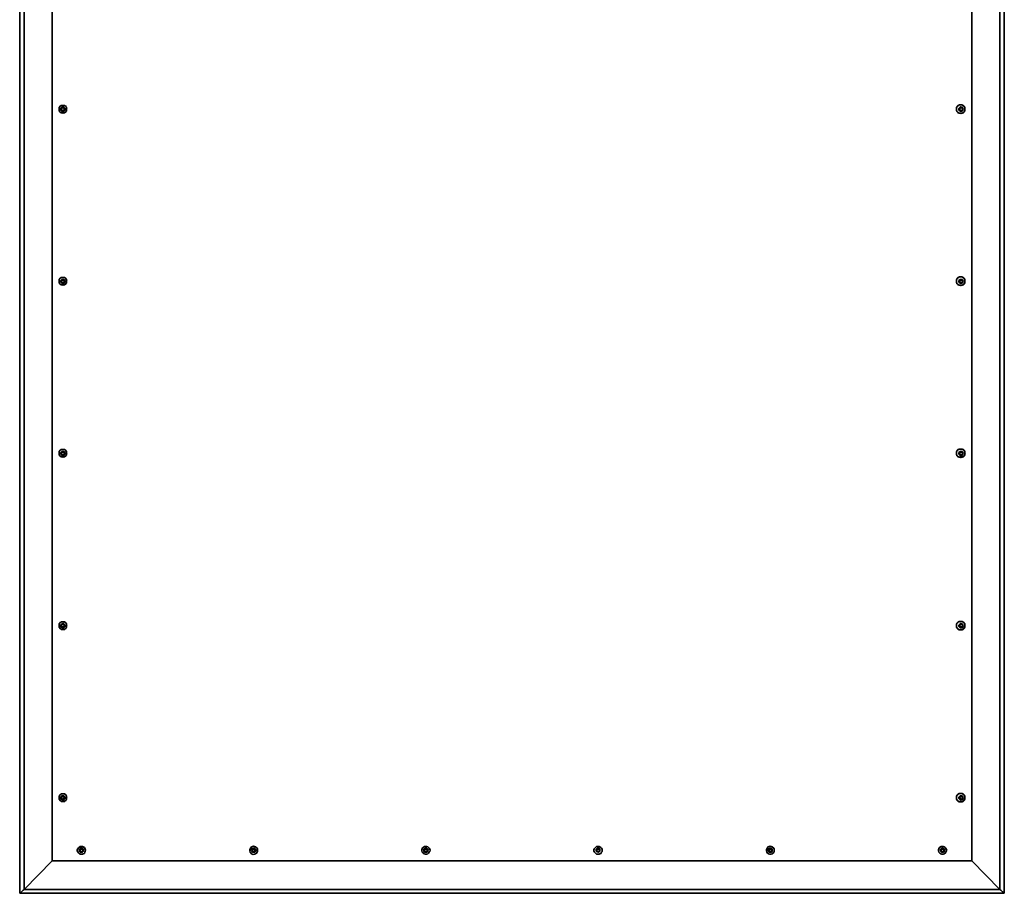
# Model space of a CAD drawing. Units: inches. Extents: x -189 to 981, y 243 to 981.
# Drawn here: x 476 to 626, y 410 to 543 of the extents above; entities that cross this region are included whole.
import ezdxf

# ---------------------------------------------------------------- set-up
doc = ezdxf.new("R2010")
doc.units = ezdxf.units.IN
doc.header["$MEASUREMENT"] = 0
doc.layers.add('Layer 1', color=7, linetype='Continuous')

msp = doc.modelspace()

# ---------------------------------------------------------------- linework, layer by layer
at = {"layer": 'Layer 1', "color": 7, "lineweight": 35}
for points in [[(475.86, 622.56), (475.86, 410.22)], [(476.52, 621.9), (476.52, 410.82)], [(624.9, 621.9), (624.9, 410.82)], [(625.56, 622.56), (625.56, 410.22)], [(480.78, 617.64), (480.78, 415.14), (620.64, 415.14)], [(620.64, 415.14), (620.64, 617.64)], [(482.76, 529.44), (482.76, 529.56), (482.58, 529.74), (482.46, 529.8), (482.28, 529.74), (482.1, 529.56), (482.1, 529.32), (482.22, 529.26), (482.28, 529.14), (482.58, 529.14), (482.64, 529.26), (482.76, 529.32), (482.76, 529.44)], [(482.64, 529.44), (482.64, 529.56), (482.58, 529.62), (482.52, 529.68), (482.34, 529.68), (482.28, 529.62), (482.22, 529.56), (482.22, 529.38), (482.34, 529.26), (482.52, 529.26), (482.64, 529.38), (482.64, 529.44)], [(619.32, 529.44), (619.2, 529.68), (619.14, 529.74), (618.96, 529.8), (618.84, 529.74), (618.66, 529.56), (618.66, 529.32), (618.78, 529.26), (618.84, 529.14), (619.14, 529.14), (619.2, 529.26), (619.26, 529.32), (619.32, 529.44)], [(619.2, 529.44), (619.2, 529.56), (619.14, 529.62), (619.08, 529.68), (618.9, 529.68), (618.84, 529.62), (618.78, 529.56), (618.78, 529.38), (618.9, 529.26), (619.08, 529.26), (619.2, 529.38), (619.2, 529.44)], [(482.76, 503.28), (482.76, 503.4), (482.58, 503.58), (482.28, 503.58), (482.1, 503.4), (482.1, 503.16), (482.28, 502.98), (482.58, 502.98), (482.76, 503.16), (482.76, 503.28)], [(482.64, 503.28), (482.64, 503.34), (482.58, 503.4), (482.52, 503.46), (482.34, 503.46), (482.28, 503.4), (482.22, 503.34), (482.22, 503.22), (482.34, 503.1), (482.52, 503.1), (482.64, 503.22), (482.64, 503.28)], [(619.32, 503.28), (619.2, 503.52), (619.14, 503.58), (618.84, 503.58), (618.66, 503.4), (618.66, 503.16), (618.84, 502.98), (619.14, 502.98), (619.2, 503.04), (619.32, 503.28)], [(619.2, 503.28), (619.2, 503.34), (619.14, 503.4), (619.08, 503.46), (618.9, 503.46), (618.84, 503.4), (618.78, 503.34), (618.78, 503.22), (618.9, 503.1), (619.08, 503.1), (619.2, 503.22), (619.2, 503.28)], [(482.76, 477.12), (482.76, 477.24), (482.58, 477.42), (482.28, 477.42), (482.1, 477.24), (482.1, 477), (482.22, 476.88), (482.28, 476.82), (482.46, 476.76), (482.58, 476.82), (482.64, 476.88), (482.76, 477), (482.76, 477.12)], [(482.64, 477.12), (482.64, 477.18), (482.52, 477.3), (482.34, 477.3), (482.22, 477.18), (482.22, 477), (482.28, 476.94), (482.34, 476.94), (482.46, 476.88), (482.52, 476.94), (482.58, 476.94), (482.64, 477), (482.64, 477.12)], [(619.32, 477.12), (619.2, 477.36), (619.14, 477.42), (618.84, 477.42), (618.66, 477.24), (618.66, 477), (618.78, 476.88), (618.84, 476.82), (618.96, 476.76), (619.14, 476.82), (619.2, 476.88), (619.32, 477.12)], [(619.2, 477.12), (619.2, 477.18), (619.08, 477.3), (618.9, 477.3), (618.78, 477.18), (618.78, 477), (618.84, 476.94), (618.9, 476.94), (618.96, 476.88), (619.08, 476.94), (619.14, 476.94), (619.2, 477), (619.2, 477.12)], [(482.76, 450.9), (482.76, 451.02), (482.64, 451.14), (482.58, 451.2), (482.46, 451.26), (482.28, 451.2), (482.22, 451.14), (482.1, 451.02), (482.1, 450.78), (482.28, 450.6), (482.58, 450.6), (482.76, 450.78), (482.76, 450.9)], [(482.64, 450.9), (482.64, 451.02), (482.58, 451.08), (482.52, 451.08), (482.46, 451.14), (482.34, 451.08), (482.28, 451.08), (482.22, 451.02), (482.22, 450.84), (482.34, 450.72), (482.52, 450.72), (482.64, 450.84), (482.64, 450.9)], [(619.32, 450.9), (619.2, 451.14), (619.14, 451.2), (618.96, 451.26), (618.84, 451.2), (618.78, 451.14), (618.66, 451.02), (618.66, 450.78), (618.84, 450.6), (619.14, 450.6), (619.2, 450.66), (619.32, 450.9)], [(619.2, 450.9), (619.2, 451.02), (619.14, 451.08), (619.08, 451.08), (618.96, 451.14), (618.9, 451.08), (618.84, 451.08), (618.78, 451.02), (618.78, 450.84), (618.9, 450.72), (619.08, 450.72), (619.2, 450.84), (619.2, 450.9)], [(482.76, 424.74), (482.76, 424.86), (482.58, 425.04), (482.28, 425.04), (482.1, 424.86), (482.1, 424.62), (482.28, 424.44), (482.46, 424.38), (482.58, 424.44), (482.76, 424.62), (482.76, 424.74)], [(482.64, 424.74), (482.64, 424.8), (482.52, 424.92), (482.34, 424.92), (482.22, 424.8), (482.22, 424.68), (482.34, 424.56), (482.52, 424.56), (482.64, 424.68), (482.64, 424.74)], [(619.32, 424.74), (619.2, 424.98), (619.14, 425.04), (618.84, 425.04), (618.66, 424.86), (618.66, 424.62), (618.84, 424.44), (618.96, 424.38), (619.14, 424.44), (619.2, 424.5), (619.32, 424.74)], [(619.2, 424.74), (619.2, 424.8), (619.08, 424.92), (618.9, 424.92), (618.78, 424.8), (618.78, 424.68), (618.9, 424.56), (619.08, 424.56), (619.2, 424.68), (619.2, 424.74)], [(485.88, 416.76), (485.82, 416.94), (485.7, 417.18), (485.52, 417.3), (485.4, 417.36), (485.04, 417.36), (484.8, 417.12), (484.68, 417), (484.62, 416.82), (484.62, 416.7), (484.68, 416.52), (484.8, 416.4), (485.04, 416.16), (485.4, 416.16), (485.52, 416.22), (485.7, 416.28), (485.76, 416.46), (485.82, 416.58), (485.88, 416.76)], [(485.58, 416.76), (485.58, 416.88), (485.46, 417), (485.4, 417.06), (485.1, 417.06), (485.04, 417), (484.92, 416.76), (485.04, 416.52), (485.1, 416.46), (485.4, 416.46), (485.58, 416.64), (485.58, 416.76)], [(485.46, 416.76), (485.46, 416.82), (485.4, 416.88), (485.34, 416.94), (485.16, 416.94), (485.1, 416.88), (485.04, 416.82), (485.04, 416.7), (485.1, 416.64), (485.16, 416.58), (485.34, 416.58), (485.4, 416.64), (485.46, 416.7), (485.46, 416.76)], [(511.74, 416.76), (511.74, 416.88), (511.68, 417), (511.56, 417.06), (511.32, 417.06), (511.2, 417), (511.08, 416.76), (511.2, 416.52), (511.32, 416.46), (511.56, 416.46), (511.68, 416.52), (511.74, 416.64), (511.74, 416.76)], [(537.96, 416.76), (537.84, 417), (537.72, 417.06), (537.48, 417.06), (537.36, 417), (537.3, 416.88), (537.3, 416.64), (537.36, 416.52), (537.48, 416.46), (537.72, 416.46), (537.84, 416.52), (537.96, 416.76)], [(537.84, 416.76), (537.78, 416.82), (537.78, 416.88), (537.72, 416.94), (537.54, 416.94), (537.48, 416.88), (537.42, 416.82), (537.42, 416.7), (537.48, 416.64), (537.54, 416.58), (537.72, 416.58), (537.78, 416.64), (537.78, 416.7), (537.84, 416.76)], [(564.42, 416.76), (564.42, 416.94), (564.3, 417.06), (564.24, 417.18), (564.06, 417.3), (563.94, 417.36), (563.58, 417.36), (563.22, 417), (563.16, 416.82), (563.16, 416.7), (563.22, 416.52), (563.58, 416.16), (563.94, 416.16), (564.06, 416.22), (564.24, 416.28), (564.3, 416.46), (564.42, 416.58), (564.42, 416.76)], [(564.12, 416.76), (564.06, 416.82), (564.06, 416.94), (564, 417), (563.94, 417.06), (563.64, 417.06), (563.52, 416.94), (563.52, 416.64), (563.64, 416.52), (563.76, 416.52), (563.82, 416.46), (563.82, 416.52), (563.94, 416.52), (564, 416.58), (564.06, 416.64), (564.06, 416.76), (564.12, 416.76)], [(564, 416.76), (564, 416.82), (563.94, 416.88), (563.88, 416.94), (563.7, 416.94), (563.64, 416.88), (563.58, 416.82), (563.58, 416.7), (563.64, 416.64), (563.7, 416.58), (563.88, 416.58), (563.94, 416.64), (564, 416.7), (564, 416.76)], [(590.28, 416.76), (590.28, 416.88), (590.22, 417), (590.1, 417.06), (589.86, 417.06), (589.74, 417), (589.68, 416.88), (589.68, 416.64), (589.74, 416.52), (589.86, 416.46), (590.1, 416.46), (590.22, 416.52), (590.28, 416.64), (590.28, 416.76)], [(616.5, 416.76), (616.38, 417), (616.26, 417.06), (616.02, 417.06), (615.96, 417), (615.84, 416.88), (615.84, 416.64), (616.02, 416.46), (616.26, 416.46), (616.38, 416.52), (616.5, 416.76)], [(616.38, 416.76), (616.38, 416.82), (616.32, 416.88), (616.26, 416.94), (616.08, 416.94), (616.02, 416.88), (615.96, 416.82), (615.96, 416.7), (616.02, 416.64), (616.08, 416.58), (616.26, 416.58), (616.32, 416.64), (616.38, 416.7), (616.38, 416.76)], [(480.78, 415.14), (476.52, 410.82)], [(620.64, 415.14), (624.9, 410.82), (476.52, 410.82), (480.78, 415.14)], [(620.64, 415.14), (624.9, 410.82)], [(625.56, 410.22), (475.86, 410.22)]]:
    msp.add_lwpolyline(points, dxfattribs=at)
for points, knots in [([(483.06, 529.44), (483.06, 529.44), (483, 529.5), (483, 529.5), (483, 529.5), (483, 529.74), (483, 529.74), (483, 529.74), (482.94, 529.74), (482.94, 529.74), (482.94, 529.74), (482.94, 529.8), (482.94, 529.8), (482.94, 529.8), (482.88, 529.86), (482.88, 529.86), (482.88, 529.86), (482.88, 529.92), (482.88, 529.92), (482.88, 529.92), (482.82, 529.92), (482.82, 529.92), (482.82, 529.92), (482.76, 529.98), (482.76, 529.98), (482.76, 529.98), (482.7, 529.98), (482.7, 529.98), (482.7, 529.98), (482.7, 530.04), (482.7, 530.04), (482.7, 530.04), (482.64, 530.04), (482.64, 530.04), (482.5, 530.04), (482.36, 530.04), (482.22, 530.04), (482.22, 530.04), (482.16, 530.04), (482.16, 530.04), (482.16, 530.04), (482.16, 529.98), (482.16, 529.98), (482.16, 529.98), (482.1, 529.98), (482.1, 529.98), (482.1, 529.98), (482.04, 529.92), (482.04, 529.92), (482.04, 529.92), (481.98, 529.92), (481.98, 529.92), (481.98, 529.92), (481.98, 529.86), (481.98, 529.86), (481.98, 529.86), (481.92, 529.8), (481.92, 529.8), (481.92, 529.8), (481.92, 529.74), (481.92, 529.74), (481.92, 529.74), (481.86, 529.74), (481.86, 529.74), (481.86, 529.74), (481.86, 529.68), (481.86, 529.68), (481.86, 529.54), (481.86, 529.4), (481.86, 529.26), (481.86, 529.26), (481.86, 529.2), (481.86, 529.2), (481.86, 529.2), (481.92, 529.2), (481.92, 529.2), (481.92, 529.2), (481.92, 529.14), (481.92, 529.14), (481.92, 529.14), (481.98, 529.08), (481.98, 529.08), (481.98, 529.08), (481.98, 529.02), (481.98, 529.02), (481.98, 529.02), (482.04, 529.02), (482.04, 529.02), (482.04, 529.02), (482.1, 528.96), (482.1, 528.96), (482.1, 528.96), (482.16, 528.96), (482.16, 528.96), (482.16, 528.96), (482.16, 528.9), (482.16, 528.9), (482.16, 528.9), (482.4, 528.9), (482.4, 528.9), (482.4, 528.9), (482.46, 528.84), (482.46, 528.84), (482.46, 528.84), (482.46, 528.9), (482.46, 528.9), (482.46, 528.9), (482.7, 528.9), (482.7, 528.9), (482.7, 528.9), (482.7, 528.96), (482.7, 528.96), (482.7, 528.96), (482.76, 528.96), (482.76, 528.96), (482.76, 528.96), (482.82, 529.02), (482.82, 529.02), (482.82, 529.02), (482.88, 529.02), (482.88, 529.02), (482.88, 529.02), (482.88, 529.08), (482.88, 529.08), (482.88, 529.08), (482.94, 529.14), (482.94, 529.14), (482.94, 529.14), (482.94, 529.2), (482.94, 529.2), (482.94, 529.2), (483, 529.2), (483, 529.2), (483, 529.2), (483, 529.44), (483, 529.44), (483, 529.44), (483.06, 529.44), (483.06, 529.44)], [0, 0, 0, 0, 1, 1, 1, 2, 2, 2, 3, 3, 3, 4, 4, 4, 5, 5, 5, 6, 6, 6, 7, 7, 7, 8, 8, 8, 9, 9, 9, 10, 10, 10, 11, 11, 11, 12, 12, 12, 13, 13, 13, 14, 14, 14, 15, 15, 15, 16, 16, 16, 17, 17, 17, 18, 18, 18, 19, 19, 19, 20, 20, 20, 21, 21, 21, 22, 22, 22, 23, 23, 23, 24, 24, 24, 25, 25, 25, 26, 26, 26, 27, 27, 27, 28, 28, 28, 29, 29, 29, 30, 30, 30, 31, 31, 31, 32, 32, 32, 33, 33, 33, 34, 34, 34, 35, 35, 35, 36, 36, 36, 37, 37, 37, 38, 38, 38, 39, 39, 39, 40, 40, 40, 41, 41, 41, 42, 42, 42, 43, 43, 43, 44, 44, 44, 45, 45, 45, 46, 46, 46, 46]), ([(619.62, 529.44), (619.62, 529.44), (619.56, 529.5), (619.56, 529.5), (619.56, 529.5), (619.56, 529.74), (619.56, 529.74), (619.56, 529.74), (619.5, 529.74), (619.5, 529.74), (619.5, 529.74), (619.5, 529.86), (619.5, 529.86), (619.5, 529.86), (619.44, 529.86), (619.44, 529.86), (619.44, 529.86), (619.44, 529.92), (619.44, 529.92), (619.44, 529.92), (619.38, 529.92), (619.38, 529.92), (619.38, 529.92), (619.38, 529.98), (619.38, 529.98), (619.38, 529.98), (619.32, 529.98), (619.32, 529.98), (619.32, 529.98), (619.32, 530.04), (619.32, 530.04), (619.32, 530.04), (619.2, 530.04), (619.2, 530.04), (619.2, 530.04), (619.2, 530.1), (619.2, 530.1), (619.2, 530.1), (619.14, 530.1), (619.14, 530.1), (619, 530.1), (618.86, 530.1), (618.72, 530.1), (618.72, 530.1), (618.66, 530.1), (618.66, 530.1), (618.66, 530.1), (618.66, 530.04), (618.66, 530.04), (618.66, 530.04), (618.54, 530.04), (618.54, 530.04), (618.54, 530.04), (618.54, 529.98), (618.54, 529.98), (618.54, 529.98), (618.48, 529.98), (618.48, 529.98), (618.48, 529.98), (618.48, 529.92), (618.48, 529.92), (618.48, 529.92), (618.42, 529.92), (618.42, 529.92), (618.42, 529.92), (618.42, 529.86), (618.42, 529.86), (618.42, 529.86), (618.36, 529.86), (618.36, 529.86), (618.36, 529.86), (618.36, 529.74), (618.36, 529.74), (618.36, 529.74), (618.3, 529.74), (618.3, 529.74), (618.3, 529.74), (618.3, 529.68), (618.3, 529.68), (618.3, 529.54), (618.3, 529.4), (618.3, 529.26), (618.3, 529.26), (618.3, 529.2), (618.3, 529.2), (618.3, 529.2), (618.36, 529.2), (618.36, 529.2), (618.36, 529.2), (618.36, 529.08), (618.36, 529.08), (618.36, 529.08), (618.42, 529.08), (618.42, 529.08), (618.42, 529.08), (618.42, 529.02), (618.42, 529.02), (618.42, 529.02), (618.48, 529.02), (618.48, 529.02), (618.48, 529.02), (618.48, 528.96), (618.48, 528.96), (618.48, 528.96), (618.54, 528.96), (618.54, 528.96), (618.54, 528.96), (618.54, 528.9), (618.54, 528.9), (618.54, 528.9), (618.66, 528.9), (618.66, 528.9), (618.66, 528.9), (618.66, 528.84), (618.66, 528.84), (618.66, 528.84), (618.9, 528.84), (618.9, 528.84), (618.9, 528.84), (618.96, 528.78), (618.96, 528.78), (618.96, 528.78), (618.96, 528.84), (618.96, 528.84), (618.96, 528.84), (619.2, 528.84), (619.2, 528.84), (619.2, 528.84), (619.2, 528.9), (619.2, 528.9), (619.2, 528.9), (619.32, 528.9), (619.32, 528.9), (619.32, 528.9), (619.32, 528.96), (619.32, 528.96), (619.32, 528.96), (619.38, 528.96), (619.38, 528.96), (619.38, 528.96), (619.38, 529.02), (619.38, 529.02), (619.38, 529.02), (619.44, 529.02), (619.44, 529.02), (619.44, 529.02), (619.44, 529.08), (619.44, 529.08), (619.44, 529.08), (619.5, 529.08), (619.5, 529.08), (619.5, 529.08), (619.5, 529.2), (619.5, 529.2), (619.5, 529.2), (619.56, 529.2), (619.56, 529.2), (619.56, 529.2), (619.56, 529.44), (619.56, 529.44), (619.56, 529.44), (619.62, 529.44), (619.62, 529.44)], [0, 0, 0, 0, 1, 1, 1, 2, 2, 2, 3, 3, 3, 4, 4, 4, 5, 5, 5, 6, 6, 6, 7, 7, 7, 8, 8, 8, 9, 9, 9, 10, 10, 10, 11, 11, 11, 12, 12, 12, 13, 13, 13, 14, 14, 14, 15, 15, 15, 16, 16, 16, 17, 17, 17, 18, 18, 18, 19, 19, 19, 20, 20, 20, 21, 21, 21, 22, 22, 22, 23, 23, 23, 24, 24, 24, 25, 25, 25, 26, 26, 26, 27, 27, 27, 28, 28, 28, 29, 29, 29, 30, 30, 30, 31, 31, 31, 32, 32, 32, 33, 33, 33, 34, 34, 34, 35, 35, 35, 36, 36, 36, 37, 37, 37, 38, 38, 38, 39, 39, 39, 40, 40, 40, 41, 41, 41, 42, 42, 42, 43, 43, 43, 44, 44, 44, 45, 45, 45, 46, 46, 46, 47, 47, 47, 48, 48, 48, 49, 49, 49, 50, 50, 50, 51, 51, 51, 52, 52, 52, 53, 53, 53, 54, 54, 54, 54]), ([(483.06, 503.28), (483.06, 503.28), (483, 503.34), (483, 503.34), (483, 503.34), (483, 503.58), (483, 503.58), (483, 503.58), (482.94, 503.58), (482.94, 503.58), (482.94, 503.58), (482.94, 503.64), (482.94, 503.64), (482.94, 503.64), (482.88, 503.7), (482.88, 503.7), (482.88, 503.7), (482.88, 503.76), (482.88, 503.76), (482.88, 503.76), (482.82, 503.76), (482.82, 503.76), (482.82, 503.76), (482.76, 503.82), (482.76, 503.82), (482.76, 503.82), (482.7, 503.82), (482.7, 503.82), (482.7, 503.82), (482.7, 503.88), (482.7, 503.88), (482.7, 503.88), (482.64, 503.88), (482.64, 503.88), (482.5, 503.88), (482.36, 503.88), (482.22, 503.88), (482.22, 503.88), (482.16, 503.88), (482.16, 503.88), (482.16, 503.88), (482.16, 503.82), (482.16, 503.82), (482.16, 503.82), (482.1, 503.82), (482.1, 503.82), (482.1, 503.82), (482.04, 503.76), (482.04, 503.76), (482.04, 503.76), (481.98, 503.76), (481.98, 503.76), (481.98, 503.76), (481.98, 503.7), (481.98, 503.7), (481.98, 503.7), (481.92, 503.64), (481.92, 503.64), (481.92, 503.64), (481.92, 503.58), (481.92, 503.58), (481.92, 503.58), (481.86, 503.58), (481.86, 503.58), (481.86, 503.58), (481.86, 503.52), (481.86, 503.52), (481.86, 503.38), (481.86, 503.24), (481.86, 503.1), (481.86, 503.1), (481.86, 503.04), (481.86, 503.04), (481.86, 503.04), (481.92, 503.04), (481.92, 503.04), (481.92, 503.04), (481.92, 502.98), (481.92, 502.98), (481.92, 502.98), (481.98, 502.92), (481.98, 502.92), (481.98, 502.92), (481.98, 502.86), (481.98, 502.86), (481.98, 502.86), (482.04, 502.86), (482.04, 502.86), (482.04, 502.86), (482.1, 502.8), (482.1, 502.8), (482.1, 502.8), (482.16, 502.8), (482.16, 502.8), (482.16, 502.8), (482.16, 502.74), (482.16, 502.74), (482.16, 502.74), (482.4, 502.74), (482.4, 502.74), (482.4, 502.74), (482.46, 502.68), (482.46, 502.68), (482.46, 502.68), (482.46, 502.74), (482.46, 502.74), (482.46, 502.74), (482.7, 502.74), (482.7, 502.74), (482.7, 502.74), (482.7, 502.8), (482.7, 502.8), (482.7, 502.8), (482.76, 502.8), (482.76, 502.8), (482.76, 502.8), (482.82, 502.86), (482.82, 502.86), (482.82, 502.86), (482.88, 502.86), (482.88, 502.86), (482.88, 502.86), (482.88, 502.92), (482.88, 502.92), (482.88, 502.92), (482.94, 502.98), (482.94, 502.98), (482.94, 502.98), (482.94, 503.04), (482.94, 503.04), (482.94, 503.04), (483, 503.04), (483, 503.04), (483, 503.04), (483, 503.28), (483, 503.28), (483, 503.28), (483.06, 503.28), (483.06, 503.28)], [0, 0, 0, 0, 1, 1, 1, 2, 2, 2, 3, 3, 3, 4, 4, 4, 5, 5, 5, 6, 6, 6, 7, 7, 7, 8, 8, 8, 9, 9, 9, 10, 10, 10, 11, 11, 11, 12, 12, 12, 13, 13, 13, 14, 14, 14, 15, 15, 15, 16, 16, 16, 17, 17, 17, 18, 18, 18, 19, 19, 19, 20, 20, 20, 21, 21, 21, 22, 22, 22, 23, 23, 23, 24, 24, 24, 25, 25, 25, 26, 26, 26, 27, 27, 27, 28, 28, 28, 29, 29, 29, 30, 30, 30, 31, 31, 31, 32, 32, 32, 33, 33, 33, 34, 34, 34, 35, 35, 35, 36, 36, 36, 37, 37, 37, 38, 38, 38, 39, 39, 39, 40, 40, 40, 41, 41, 41, 42, 42, 42, 43, 43, 43, 44, 44, 44, 45, 45, 45, 46, 46, 46, 46]), ([(619.62, 503.28), (619.62, 503.28), (619.56, 503.34), (619.56, 503.34), (619.56, 503.34), (619.56, 503.58), (619.56, 503.58), (619.56, 503.58), (619.5, 503.58), (619.5, 503.58), (619.5, 503.58), (619.5, 503.7), (619.5, 503.7), (619.5, 503.7), (619.44, 503.7), (619.44, 503.7), (619.44, 503.7), (619.44, 503.76), (619.44, 503.76), (619.44, 503.76), (619.38, 503.76), (619.38, 503.76), (619.38, 503.76), (619.38, 503.82), (619.38, 503.82), (619.38, 503.82), (619.32, 503.82), (619.32, 503.82), (619.32, 503.82), (619.32, 503.88), (619.32, 503.88), (619.32, 503.88), (619.2, 503.88), (619.2, 503.88), (619.2, 503.88), (619.2, 503.94), (619.2, 503.94), (619.2, 503.94), (619.14, 503.94), (619.14, 503.94), (619, 503.94), (618.86, 503.94), (618.72, 503.94), (618.72, 503.94), (618.66, 503.94), (618.66, 503.94), (618.66, 503.94), (618.66, 503.88), (618.66, 503.88), (618.66, 503.88), (618.54, 503.88), (618.54, 503.88), (618.54, 503.88), (618.54, 503.82), (618.54, 503.82), (618.54, 503.82), (618.48, 503.82), (618.48, 503.82), (618.48, 503.82), (618.48, 503.76), (618.48, 503.76), (618.48, 503.76), (618.42, 503.76), (618.42, 503.76), (618.42, 503.76), (618.42, 503.7), (618.42, 503.7), (618.42, 503.7), (618.36, 503.7), (618.36, 503.7), (618.36, 503.7), (618.36, 503.58), (618.36, 503.58), (618.36, 503.58), (618.3, 503.58), (618.3, 503.58), (618.3, 503.58), (618.3, 503.52), (618.3, 503.52), (618.3, 503.38), (618.3, 503.24), (618.3, 503.1), (618.3, 503.1), (618.3, 503.04), (618.3, 503.04), (618.3, 503.04), (618.36, 503.04), (618.36, 503.04), (618.36, 503.04), (618.36, 502.92), (618.36, 502.92), (618.36, 502.92), (618.42, 502.92), (618.42, 502.92), (618.42, 502.92), (618.42, 502.86), (618.42, 502.86), (618.42, 502.86), (618.48, 502.86), (618.48, 502.86), (618.48, 502.86), (618.48, 502.8), (618.48, 502.8), (618.48, 502.8), (618.54, 502.8), (618.54, 502.8), (618.54, 502.8), (618.54, 502.74), (618.54, 502.74), (618.54, 502.74), (618.66, 502.74), (618.66, 502.74), (618.66, 502.74), (618.66, 502.68), (618.66, 502.68), (618.66, 502.68), (618.9, 502.68), (618.9, 502.68), (618.9, 502.68), (618.96, 502.62), (618.96, 502.62), (618.96, 502.62), (618.96, 502.68), (618.96, 502.68), (618.96, 502.68), (619.2, 502.68), (619.2, 502.68), (619.2, 502.68), (619.2, 502.74), (619.2, 502.74), (619.2, 502.74), (619.32, 502.74), (619.32, 502.74), (619.32, 502.74), (619.32, 502.8), (619.32, 502.8), (619.32, 502.8), (619.38, 502.8), (619.38, 502.8), (619.38, 502.8), (619.38, 502.86), (619.38, 502.86), (619.38, 502.86), (619.44, 502.86), (619.44, 502.86), (619.44, 502.86), (619.44, 502.92), (619.44, 502.92), (619.44, 502.92), (619.5, 502.92), (619.5, 502.92), (619.5, 502.92), (619.5, 503.04), (619.5, 503.04), (619.5, 503.04), (619.56, 503.04), (619.56, 503.04), (619.56, 503.04), (619.56, 503.28), (619.56, 503.28), (619.56, 503.28), (619.62, 503.28), (619.62, 503.28)], [0, 0, 0, 0, 1, 1, 1, 2, 2, 2, 3, 3, 3, 4, 4, 4, 5, 5, 5, 6, 6, 6, 7, 7, 7, 8, 8, 8, 9, 9, 9, 10, 10, 10, 11, 11, 11, 12, 12, 12, 13, 13, 13, 14, 14, 14, 15, 15, 15, 16, 16, 16, 17, 17, 17, 18, 18, 18, 19, 19, 19, 20, 20, 20, 21, 21, 21, 22, 22, 22, 23, 23, 23, 24, 24, 24, 25, 25, 25, 26, 26, 26, 27, 27, 27, 28, 28, 28, 29, 29, 29, 30, 30, 30, 31, 31, 31, 32, 32, 32, 33, 33, 33, 34, 34, 34, 35, 35, 35, 36, 36, 36, 37, 37, 37, 38, 38, 38, 39, 39, 39, 40, 40, 40, 41, 41, 41, 42, 42, 42, 43, 43, 43, 44, 44, 44, 45, 45, 45, 46, 46, 46, 47, 47, 47, 48, 48, 48, 49, 49, 49, 50, 50, 50, 51, 51, 51, 52, 52, 52, 53, 53, 53, 54, 54, 54, 54]), ([(483.06, 477.12), (483.06, 477.12), (483, 477.18), (483, 477.18), (483, 477.18), (483, 477.42), (483, 477.42), (483, 477.42), (482.94, 477.42), (482.94, 477.42), (482.94, 477.42), (482.94, 477.48), (482.94, 477.48), (482.94, 477.48), (482.88, 477.54), (482.88, 477.54), (482.88, 477.54), (482.88, 477.6), (482.88, 477.6), (482.88, 477.6), (482.82, 477.6), (482.82, 477.6), (482.82, 477.6), (482.76, 477.66), (482.76, 477.66), (482.76, 477.66), (482.7, 477.66), (482.7, 477.66), (482.7, 477.66), (482.7, 477.72), (482.7, 477.72), (482.7, 477.72), (482.64, 477.72), (482.64, 477.72), (482.5, 477.72), (482.36, 477.72), (482.22, 477.72), (482.22, 477.72), (482.16, 477.72), (482.16, 477.72), (482.16, 477.72), (482.16, 477.66), (482.16, 477.66), (482.16, 477.66), (482.1, 477.66), (482.1, 477.66), (482.1, 477.66), (482.04, 477.6), (482.04, 477.6), (482.04, 477.6), (481.98, 477.6), (481.98, 477.6), (481.98, 477.6), (481.98, 477.54), (481.98, 477.54), (481.98, 477.54), (481.92, 477.48), (481.92, 477.48), (481.92, 477.48), (481.92, 477.42), (481.92, 477.42), (481.92, 477.42), (481.86, 477.42), (481.86, 477.42), (481.86, 477.42), (481.86, 477.36), (481.86, 477.36), (481.86, 477.22), (481.86, 477.08), (481.86, 476.94), (481.86, 476.94), (481.86, 476.88), (481.86, 476.88), (481.86, 476.88), (481.92, 476.88), (481.92, 476.88), (481.92, 476.88), (481.92, 476.82), (481.92, 476.82), (481.92, 476.82), (481.98, 476.76), (481.98, 476.76), (481.98, 476.76), (481.98, 476.7), (481.98, 476.7), (481.98, 476.7), (482.04, 476.7), (482.04, 476.7), (482.04, 476.7), (482.1, 476.64), (482.1, 476.64), (482.1, 476.64), (482.16, 476.64), (482.16, 476.64), (482.16, 476.64), (482.16, 476.58), (482.16, 476.58), (482.16, 476.58), (482.4, 476.58), (482.4, 476.58), (482.4, 476.58), (482.46, 476.52), (482.46, 476.52), (482.46, 476.52), (482.46, 476.58), (482.46, 476.58), (482.46, 476.58), (482.7, 476.58), (482.7, 476.58), (482.7, 476.58), (482.7, 476.64), (482.7, 476.64), (482.7, 476.64), (482.76, 476.64), (482.76, 476.64), (482.76, 476.64), (482.82, 476.7), (482.82, 476.7), (482.82, 476.7), (482.88, 476.7), (482.88, 476.7), (482.88, 476.7), (482.88, 476.76), (482.88, 476.76), (482.88, 476.76), (482.94, 476.82), (482.94, 476.82), (482.94, 476.82), (482.94, 476.88), (482.94, 476.88), (482.94, 476.88), (483, 476.88), (483, 476.88), (483, 476.88), (483, 477.12), (483, 477.12), (483, 477.12), (483.06, 477.12), (483.06, 477.12)], [0, 0, 0, 0, 1, 1, 1, 2, 2, 2, 3, 3, 3, 4, 4, 4, 5, 5, 5, 6, 6, 6, 7, 7, 7, 8, 8, 8, 9, 9, 9, 10, 10, 10, 11, 11, 11, 12, 12, 12, 13, 13, 13, 14, 14, 14, 15, 15, 15, 16, 16, 16, 17, 17, 17, 18, 18, 18, 19, 19, 19, 20, 20, 20, 21, 21, 21, 22, 22, 22, 23, 23, 23, 24, 24, 24, 25, 25, 25, 26, 26, 26, 27, 27, 27, 28, 28, 28, 29, 29, 29, 30, 30, 30, 31, 31, 31, 32, 32, 32, 33, 33, 33, 34, 34, 34, 35, 35, 35, 36, 36, 36, 37, 37, 37, 38, 38, 38, 39, 39, 39, 40, 40, 40, 41, 41, 41, 42, 42, 42, 43, 43, 43, 44, 44, 44, 45, 45, 45, 46, 46, 46, 46]), ([(619.62, 477.12), (619.62, 477.12), (619.56, 477.18), (619.56, 477.18), (619.56, 477.18), (619.56, 477.42), (619.56, 477.42), (619.56, 477.42), (619.5, 477.42), (619.5, 477.42), (619.5, 477.42), (619.5, 477.54), (619.5, 477.54), (619.5, 477.54), (619.44, 477.54), (619.44, 477.54), (619.44, 477.54), (619.44, 477.6), (619.44, 477.6), (619.44, 477.6), (619.38, 477.6), (619.38, 477.6), (619.38, 477.6), (619.38, 477.66), (619.38, 477.66), (619.38, 477.66), (619.32, 477.66), (619.32, 477.66), (619.32, 477.66), (619.32, 477.72), (619.32, 477.72), (619.32, 477.72), (619.2, 477.72), (619.2, 477.72), (619.2, 477.72), (619.2, 477.78), (619.2, 477.78), (619.2, 477.78), (619.14, 477.78), (619.14, 477.78), (619, 477.78), (618.86, 477.78), (618.72, 477.78), (618.72, 477.78), (618.66, 477.78), (618.66, 477.78), (618.66, 477.78), (618.66, 477.72), (618.66, 477.72), (618.66, 477.72), (618.54, 477.72), (618.54, 477.72), (618.54, 477.72), (618.54, 477.66), (618.54, 477.66), (618.54, 477.66), (618.48, 477.66), (618.48, 477.66), (618.48, 477.66), (618.48, 477.6), (618.48, 477.6), (618.48, 477.6), (618.42, 477.6), (618.42, 477.6), (618.42, 477.6), (618.42, 477.54), (618.42, 477.54), (618.42, 477.54), (618.36, 477.54), (618.36, 477.54), (618.36, 477.54), (618.36, 477.42), (618.36, 477.42), (618.36, 477.42), (618.3, 477.42), (618.3, 477.42), (618.3, 477.42), (618.3, 477.36), (618.3, 477.36), (618.3, 477.22), (618.3, 477.08), (618.3, 476.94), (618.3, 476.94), (618.3, 476.88), (618.3, 476.88), (618.3, 476.88), (618.36, 476.88), (618.36, 476.88), (618.36, 476.88), (618.36, 476.76), (618.36, 476.76), (618.36, 476.76), (618.42, 476.76), (618.42, 476.76), (618.42, 476.76), (618.42, 476.7), (618.42, 476.7), (618.42, 476.7), (618.48, 476.7), (618.48, 476.7), (618.48, 476.7), (618.48, 476.64), (618.48, 476.64), (618.48, 476.64), (618.54, 476.64), (618.54, 476.64), (618.54, 476.64), (618.54, 476.58), (618.54, 476.58), (618.54, 476.58), (618.66, 476.58), (618.66, 476.58), (618.66, 476.58), (618.66, 476.52), (618.66, 476.52), (618.66, 476.52), (618.9, 476.52), (618.9, 476.52), (618.9, 476.52), (618.96, 476.46), (618.96, 476.46), (618.96, 476.46), (618.96, 476.52), (618.96, 476.52), (618.96, 476.52), (619.2, 476.52), (619.2, 476.52), (619.2, 476.52), (619.2, 476.58), (619.2, 476.58), (619.2, 476.58), (619.32, 476.58), (619.32, 476.58), (619.32, 476.58), (619.32, 476.64), (619.32, 476.64), (619.32, 476.64), (619.38, 476.64), (619.38, 476.64), (619.38, 476.64), (619.38, 476.7), (619.38, 476.7), (619.38, 476.7), (619.44, 476.7), (619.44, 476.7), (619.44, 476.7), (619.44, 476.76), (619.44, 476.76), (619.44, 476.76), (619.5, 476.76), (619.5, 476.76), (619.5, 476.76), (619.5, 476.88), (619.5, 476.88), (619.5, 476.88), (619.56, 476.88), (619.56, 476.88), (619.56, 476.88), (619.56, 477.12), (619.56, 477.12), (619.56, 477.12), (619.62, 477.12), (619.62, 477.12)], [0, 0, 0, 0, 1, 1, 1, 2, 2, 2, 3, 3, 3, 4, 4, 4, 5, 5, 5, 6, 6, 6, 7, 7, 7, 8, 8, 8, 9, 9, 9, 10, 10, 10, 11, 11, 11, 12, 12, 12, 13, 13, 13, 14, 14, 14, 15, 15, 15, 16, 16, 16, 17, 17, 17, 18, 18, 18, 19, 19, 19, 20, 20, 20, 21, 21, 21, 22, 22, 22, 23, 23, 23, 24, 24, 24, 25, 25, 25, 26, 26, 26, 27, 27, 27, 28, 28, 28, 29, 29, 29, 30, 30, 30, 31, 31, 31, 32, 32, 32, 33, 33, 33, 34, 34, 34, 35, 35, 35, 36, 36, 36, 37, 37, 37, 38, 38, 38, 39, 39, 39, 40, 40, 40, 41, 41, 41, 42, 42, 42, 43, 43, 43, 44, 44, 44, 45, 45, 45, 46, 46, 46, 47, 47, 47, 48, 48, 48, 49, 49, 49, 50, 50, 50, 51, 51, 51, 52, 52, 52, 53, 53, 53, 54, 54, 54, 54]), ([(483.06, 450.9), (483.06, 450.9), (483, 450.96), (483, 450.96), (483, 450.96), (483, 451.2), (483, 451.2), (483, 451.2), (482.94, 451.2), (482.94, 451.2), (482.94, 451.2), (482.94, 451.26), (482.94, 451.26), (482.94, 451.26), (482.88, 451.32), (482.88, 451.32), (482.88, 451.32), (482.88, 451.38), (482.88, 451.38), (482.88, 451.38), (482.82, 451.38), (482.82, 451.38), (482.82, 451.38), (482.76, 451.44), (482.76, 451.44), (482.76, 451.44), (482.7, 451.44), (482.7, 451.44), (482.7, 451.44), (482.7, 451.5), (482.7, 451.5), (482.7, 451.5), (482.64, 451.5), (482.64, 451.5), (482.5, 451.5), (482.36, 451.5), (482.22, 451.5), (482.22, 451.5), (482.16, 451.5), (482.16, 451.5), (482.16, 451.5), (482.16, 451.44), (482.16, 451.44), (482.16, 451.44), (482.1, 451.44), (482.1, 451.44), (482.1, 451.44), (482.04, 451.38), (482.04, 451.38), (482.04, 451.38), (481.98, 451.38), (481.98, 451.38), (481.98, 451.38), (481.98, 451.32), (481.98, 451.32), (481.98, 451.32), (481.92, 451.26), (481.92, 451.26), (481.92, 451.26), (481.92, 451.2), (481.92, 451.2), (481.92, 451.2), (481.86, 451.2), (481.86, 451.2), (481.86, 451.2), (481.86, 451.14), (481.86, 451.14), (481.86, 451), (481.86, 450.86), (481.86, 450.72), (481.86, 450.72), (481.86, 450.66), (481.86, 450.66), (481.86, 450.66), (481.92, 450.66), (481.92, 450.66), (481.92, 450.66), (481.92, 450.6), (481.92, 450.6), (481.92, 450.6), (481.98, 450.54), (481.98, 450.54), (481.98, 450.54), (481.98, 450.48), (481.98, 450.48), (481.98, 450.48), (482.04, 450.48), (482.04, 450.48), (482.04, 450.48), (482.1, 450.42), (482.1, 450.42), (482.1, 450.42), (482.16, 450.42), (482.16, 450.42), (482.16, 450.42), (482.16, 450.36), (482.16, 450.36), (482.16, 450.36), (482.4, 450.36), (482.4, 450.36), (482.4, 450.36), (482.46, 450.3), (482.46, 450.3), (482.46, 450.3), (482.46, 450.36), (482.46, 450.36), (482.46, 450.36), (482.7, 450.36), (482.7, 450.36), (482.7, 450.36), (482.7, 450.42), (482.7, 450.42), (482.7, 450.42), (482.76, 450.42), (482.76, 450.42), (482.76, 450.42), (482.82, 450.48), (482.82, 450.48), (482.82, 450.48), (482.88, 450.48), (482.88, 450.48), (482.88, 450.48), (482.88, 450.54), (482.88, 450.54), (482.88, 450.54), (482.94, 450.6), (482.94, 450.6), (482.94, 450.6), (482.94, 450.66), (482.94, 450.66), (482.94, 450.66), (483, 450.66), (483, 450.66), (483, 450.66), (483, 450.9), (483, 450.9), (483, 450.9), (483.06, 450.9), (483.06, 450.9)], [0, 0, 0, 0, 1, 1, 1, 2, 2, 2, 3, 3, 3, 4, 4, 4, 5, 5, 5, 6, 6, 6, 7, 7, 7, 8, 8, 8, 9, 9, 9, 10, 10, 10, 11, 11, 11, 12, 12, 12, 13, 13, 13, 14, 14, 14, 15, 15, 15, 16, 16, 16, 17, 17, 17, 18, 18, 18, 19, 19, 19, 20, 20, 20, 21, 21, 21, 22, 22, 22, 23, 23, 23, 24, 24, 24, 25, 25, 25, 26, 26, 26, 27, 27, 27, 28, 28, 28, 29, 29, 29, 30, 30, 30, 31, 31, 31, 32, 32, 32, 33, 33, 33, 34, 34, 34, 35, 35, 35, 36, 36, 36, 37, 37, 37, 38, 38, 38, 39, 39, 39, 40, 40, 40, 41, 41, 41, 42, 42, 42, 43, 43, 43, 44, 44, 44, 45, 45, 45, 46, 46, 46, 46]), ([(619.62, 450.9), (619.62, 450.9), (619.56, 450.96), (619.56, 450.96), (619.56, 450.96), (619.56, 451.2), (619.56, 451.2), (619.56, 451.2), (619.5, 451.2), (619.5, 451.2), (619.5, 451.2), (619.5, 451.32), (619.5, 451.32), (619.5, 451.32), (619.44, 451.32), (619.44, 451.32), (619.44, 451.32), (619.44, 451.38), (619.44, 451.38), (619.44, 451.38), (619.38, 451.38), (619.38, 451.38), (619.38, 451.38), (619.38, 451.44), (619.38, 451.44), (619.38, 451.44), (619.32, 451.44), (619.32, 451.44), (619.32, 451.44), (619.32, 451.5), (619.32, 451.5), (619.32, 451.5), (619.2, 451.5), (619.2, 451.5), (619.2, 451.5), (619.2, 451.56), (619.2, 451.56), (619.2, 451.56), (619.14, 451.56), (619.14, 451.56), (619, 451.56), (618.86, 451.56), (618.72, 451.56), (618.72, 451.56), (618.66, 451.56), (618.66, 451.56), (618.66, 451.56), (618.66, 451.5), (618.66, 451.5), (618.66, 451.5), (618.54, 451.5), (618.54, 451.5), (618.54, 451.5), (618.54, 451.44), (618.54, 451.44), (618.54, 451.44), (618.48, 451.44), (618.48, 451.44), (618.48, 451.44), (618.48, 451.38), (618.48, 451.38), (618.48, 451.38), (618.42, 451.38), (618.42, 451.38), (618.42, 451.38), (618.42, 451.32), (618.42, 451.32), (618.42, 451.32), (618.36, 451.32), (618.36, 451.32), (618.36, 451.32), (618.36, 451.2), (618.36, 451.2), (618.36, 451.2), (618.3, 451.2), (618.3, 451.2), (618.3, 451.2), (618.3, 451.14), (618.3, 451.14), (618.3, 451), (618.3, 450.86), (618.3, 450.72), (618.3, 450.72), (618.3, 450.66), (618.3, 450.66), (618.3, 450.66), (618.36, 450.66), (618.36, 450.66), (618.36, 450.66), (618.36, 450.54), (618.36, 450.54), (618.36, 450.54), (618.42, 450.54), (618.42, 450.54), (618.42, 450.54), (618.42, 450.48), (618.42, 450.48), (618.42, 450.48), (618.48, 450.48), (618.48, 450.48), (618.48, 450.48), (618.48, 450.42), (618.48, 450.42), (618.48, 450.42), (618.54, 450.42), (618.54, 450.42), (618.54, 450.42), (618.54, 450.36), (618.54, 450.36), (618.54, 450.36), (618.66, 450.36), (618.66, 450.36), (618.66, 450.36), (618.66, 450.3), (618.66, 450.3), (618.66, 450.3), (618.9, 450.3), (618.9, 450.3), (618.9, 450.3), (618.96, 450.24), (618.96, 450.24), (618.96, 450.24), (618.96, 450.3), (618.96, 450.3), (618.96, 450.3), (619.2, 450.3), (619.2, 450.3), (619.2, 450.3), (619.2, 450.36), (619.2, 450.36), (619.2, 450.36), (619.32, 450.36), (619.32, 450.36), (619.32, 450.36), (619.32, 450.42), (619.32, 450.42), (619.32, 450.42), (619.38, 450.42), (619.38, 450.42), (619.38, 450.42), (619.38, 450.48), (619.38, 450.48), (619.38, 450.48), (619.44, 450.48), (619.44, 450.48), (619.44, 450.48), (619.44, 450.54), (619.44, 450.54), (619.44, 450.54), (619.5, 450.54), (619.5, 450.54), (619.5, 450.54), (619.5, 450.66), (619.5, 450.66), (619.5, 450.66), (619.56, 450.66), (619.56, 450.66), (619.56, 450.66), (619.56, 450.9), (619.56, 450.9), (619.56, 450.9), (619.62, 450.9), (619.62, 450.9)], [0, 0, 0, 0, 1, 1, 1, 2, 2, 2, 3, 3, 3, 4, 4, 4, 5, 5, 5, 6, 6, 6, 7, 7, 7, 8, 8, 8, 9, 9, 9, 10, 10, 10, 11, 11, 11, 12, 12, 12, 13, 13, 13, 14, 14, 14, 15, 15, 15, 16, 16, 16, 17, 17, 17, 18, 18, 18, 19, 19, 19, 20, 20, 20, 21, 21, 21, 22, 22, 22, 23, 23, 23, 24, 24, 24, 25, 25, 25, 26, 26, 26, 27, 27, 27, 28, 28, 28, 29, 29, 29, 30, 30, 30, 31, 31, 31, 32, 32, 32, 33, 33, 33, 34, 34, 34, 35, 35, 35, 36, 36, 36, 37, 37, 37, 38, 38, 38, 39, 39, 39, 40, 40, 40, 41, 41, 41, 42, 42, 42, 43, 43, 43, 44, 44, 44, 45, 45, 45, 46, 46, 46, 47, 47, 47, 48, 48, 48, 49, 49, 49, 50, 50, 50, 51, 51, 51, 52, 52, 52, 53, 53, 53, 54, 54, 54, 54]), ([(483.06, 424.74), (483.06, 424.74), (483, 424.8), (483, 424.8), (483, 424.8), (483, 425.04), (483, 425.04), (483, 425.04), (482.94, 425.04), (482.94, 425.04), (482.94, 425.04), (482.94, 425.1), (482.94, 425.1), (482.94, 425.1), (482.88, 425.16), (482.88, 425.16), (482.88, 425.16), (482.88, 425.22), (482.88, 425.22), (482.88, 425.22), (482.82, 425.22), (482.82, 425.22), (482.82, 425.22), (482.76, 425.28), (482.76, 425.28), (482.76, 425.28), (482.7, 425.28), (482.7, 425.28), (482.7, 425.28), (482.7, 425.34), (482.7, 425.34), (482.7, 425.34), (482.64, 425.34), (482.64, 425.34), (482.5, 425.34), (482.36, 425.34), (482.22, 425.34), (482.22, 425.34), (482.16, 425.34), (482.16, 425.34), (482.16, 425.34), (482.16, 425.28), (482.16, 425.28), (482.16, 425.28), (482.1, 425.28), (482.1, 425.28), (482.1, 425.28), (482.04, 425.22), (482.04, 425.22), (482.04, 425.22), (481.98, 425.22), (481.98, 425.22), (481.98, 425.22), (481.98, 425.16), (481.98, 425.16), (481.98, 425.16), (481.92, 425.1), (481.92, 425.1), (481.92, 425.1), (481.92, 425.04), (481.92, 425.04), (481.92, 425.04), (481.86, 425.04), (481.86, 425.04), (481.86, 425.04), (481.86, 424.98), (481.86, 424.98), (481.86, 424.84), (481.86, 424.7), (481.86, 424.56), (481.86, 424.56), (481.86, 424.5), (481.86, 424.5), (481.86, 424.5), (481.92, 424.5), (481.92, 424.5), (481.92, 424.5), (481.92, 424.44), (481.92, 424.44), (481.92, 424.44), (481.98, 424.38), (481.98, 424.38), (481.98, 424.38), (481.98, 424.32), (481.98, 424.32), (481.98, 424.32), (482.04, 424.32), (482.04, 424.32), (482.04, 424.32), (482.1, 424.26), (482.1, 424.26), (482.1, 424.26), (482.16, 424.26), (482.16, 424.26), (482.16, 424.26), (482.16, 424.2), (482.16, 424.2), (482.16, 424.2), (482.4, 424.2), (482.4, 424.2), (482.4, 424.2), (482.46, 424.14), (482.46, 424.14), (482.46, 424.14), (482.46, 424.2), (482.46, 424.2), (482.46, 424.2), (482.7, 424.2), (482.7, 424.2), (482.7, 424.2), (482.7, 424.26), (482.7, 424.26), (482.7, 424.26), (482.76, 424.26), (482.76, 424.26), (482.76, 424.26), (482.82, 424.32), (482.82, 424.32), (482.82, 424.32), (482.88, 424.32), (482.88, 424.32), (482.88, 424.32), (482.88, 424.38), (482.88, 424.38), (482.88, 424.38), (482.94, 424.44), (482.94, 424.44), (482.94, 424.44), (482.94, 424.5), (482.94, 424.5), (482.94, 424.5), (483, 424.5), (483, 424.5), (483, 424.5), (483, 424.74), (483, 424.74), (483, 424.74), (483.06, 424.74), (483.06, 424.74)], [0, 0, 0, 0, 1, 1, 1, 2, 2, 2, 3, 3, 3, 4, 4, 4, 5, 5, 5, 6, 6, 6, 7, 7, 7, 8, 8, 8, 9, 9, 9, 10, 10, 10, 11, 11, 11, 12, 12, 12, 13, 13, 13, 14, 14, 14, 15, 15, 15, 16, 16, 16, 17, 17, 17, 18, 18, 18, 19, 19, 19, 20, 20, 20, 21, 21, 21, 22, 22, 22, 23, 23, 23, 24, 24, 24, 25, 25, 25, 26, 26, 26, 27, 27, 27, 28, 28, 28, 29, 29, 29, 30, 30, 30, 31, 31, 31, 32, 32, 32, 33, 33, 33, 34, 34, 34, 35, 35, 35, 36, 36, 36, 37, 37, 37, 38, 38, 38, 39, 39, 39, 40, 40, 40, 41, 41, 41, 42, 42, 42, 43, 43, 43, 44, 44, 44, 45, 45, 45, 46, 46, 46, 46]), ([(619.62, 424.74), (619.62, 424.74), (619.56, 424.8), (619.56, 424.8), (619.56, 424.8), (619.56, 425.04), (619.56, 425.04), (619.56, 425.04), (619.5, 425.04), (619.5, 425.04), (619.5, 425.04), (619.5, 425.16), (619.5, 425.16), (619.5, 425.16), (619.44, 425.16), (619.44, 425.16), (619.44, 425.16), (619.44, 425.22), (619.44, 425.22), (619.44, 425.22), (619.38, 425.22), (619.38, 425.22), (619.38, 425.22), (619.38, 425.28), (619.38, 425.28), (619.38, 425.28), (619.32, 425.28), (619.32, 425.28), (619.32, 425.28), (619.32, 425.34), (619.32, 425.34), (619.32, 425.34), (619.2, 425.34), (619.2, 425.34), (619.2, 425.34), (619.2, 425.4), (619.2, 425.4), (619.2, 425.4), (619.14, 425.4), (619.14, 425.4), (619, 425.4), (618.86, 425.4), (618.72, 425.4), (618.72, 425.4), (618.66, 425.4), (618.66, 425.4), (618.66, 425.4), (618.66, 425.34), (618.66, 425.34), (618.66, 425.34), (618.54, 425.34), (618.54, 425.34), (618.54, 425.34), (618.54, 425.28), (618.54, 425.28), (618.54, 425.28), (618.48, 425.28), (618.48, 425.28), (618.48, 425.28), (618.48, 425.22), (618.48, 425.22), (618.48, 425.22), (618.42, 425.22), (618.42, 425.22), (618.42, 425.22), (618.42, 425.16), (618.42, 425.16), (618.42, 425.16), (618.36, 425.16), (618.36, 425.16), (618.36, 425.16), (618.36, 425.04), (618.36, 425.04), (618.36, 425.04), (618.3, 425.04), (618.3, 425.04), (618.3, 425.04), (618.3, 424.98), (618.3, 424.98), (618.3, 424.84), (618.3, 424.7), (618.3, 424.56), (618.3, 424.56), (618.3, 424.5), (618.3, 424.5), (618.3, 424.5), (618.36, 424.5), (618.36, 424.5), (618.36, 424.5), (618.36, 424.38), (618.36, 424.38), (618.36, 424.38), (618.42, 424.38), (618.42, 424.38), (618.42, 424.38), (618.42, 424.32), (618.42, 424.32), (618.42, 424.32), (618.48, 424.32), (618.48, 424.32), (618.48, 424.32), (618.48, 424.26), (618.48, 424.26), (618.48, 424.26), (618.54, 424.26), (618.54, 424.26), (618.54, 424.26), (618.54, 424.2), (618.54, 424.2), (618.54, 424.2), (618.66, 424.2), (618.66, 424.2), (618.66, 424.2), (618.66, 424.14), (618.66, 424.14), (618.66, 424.14), (618.9, 424.14), (618.9, 424.14), (618.9, 424.14), (618.96, 424.08), (618.96, 424.08), (618.96, 424.08), (618.96, 424.14), (618.96, 424.14), (618.96, 424.14), (619.2, 424.14), (619.2, 424.14), (619.2, 424.14), (619.2, 424.2), (619.2, 424.2), (619.2, 424.2), (619.32, 424.2), (619.32, 424.2), (619.32, 424.2), (619.32, 424.26), (619.32, 424.26), (619.32, 424.26), (619.38, 424.26), (619.38, 424.26), (619.38, 424.26), (619.38, 424.32), (619.38, 424.32), (619.38, 424.32), (619.44, 424.32), (619.44, 424.32), (619.44, 424.32), (619.44, 424.38), (619.44, 424.38), (619.44, 424.38), (619.5, 424.38), (619.5, 424.38), (619.5, 424.38), (619.5, 424.5), (619.5, 424.5), (619.5, 424.5), (619.56, 424.5), (619.56, 424.5), (619.56, 424.5), (619.56, 424.74), (619.56, 424.74), (619.56, 424.74), (619.62, 424.74), (619.62, 424.74)], [0, 0, 0, 0, 1, 1, 1, 2, 2, 2, 3, 3, 3, 4, 4, 4, 5, 5, 5, 6, 6, 6, 7, 7, 7, 8, 8, 8, 9, 9, 9, 10, 10, 10, 11, 11, 11, 12, 12, 12, 13, 13, 13, 14, 14, 14, 15, 15, 15, 16, 16, 16, 17, 17, 17, 18, 18, 18, 19, 19, 19, 20, 20, 20, 21, 21, 21, 22, 22, 22, 23, 23, 23, 24, 24, 24, 25, 25, 25, 26, 26, 26, 27, 27, 27, 28, 28, 28, 29, 29, 29, 30, 30, 30, 31, 31, 31, 32, 32, 32, 33, 33, 33, 34, 34, 34, 35, 35, 35, 36, 36, 36, 37, 37, 37, 38, 38, 38, 39, 39, 39, 40, 40, 40, 41, 41, 41, 42, 42, 42, 43, 43, 43, 44, 44, 44, 45, 45, 45, 46, 46, 46, 47, 47, 47, 48, 48, 48, 49, 49, 49, 50, 50, 50, 51, 51, 51, 52, 52, 52, 53, 53, 53, 54, 54, 54, 54]), ([(512.04, 416.76), (512.04, 416.76), (512.04, 416.94), (512.04, 416.94), (512.04, 416.94), (511.98, 417.06), (511.98, 417.06), (511.68, 417.47), (511.11, 417.52), (510.9, 417), (510.9, 417), (510.84, 416.82), (510.84, 416.82), (510.84, 416.82), (510.84, 416.7), (510.84, 416.7), (510.97, 415.98), (511.76, 416.02), (511.98, 416.46), (511.98, 416.46), (512.04, 416.58), (512.04, 416.58), (512.04, 416.58), (512.04, 416.76), (512.04, 416.76)], [0, 0, 0, 0, 1, 1, 1, 2, 2, 2, 3, 3, 3, 4, 4, 4, 5, 5, 5, 6, 6, 6, 7, 7, 7, 8, 8, 8, 8]), ([(511.62, 416.76), (511.62, 416.76), (511.62, 416.82), (511.62, 416.82), (511.62, 416.82), (511.56, 416.88), (511.56, 416.88), (511.46, 417.02), (511.34, 416.92), (511.26, 416.82), (511.26, 416.82), (511.26, 416.7), (511.26, 416.7), (511.34, 416.6), (511.46, 416.5), (511.56, 416.64), (511.56, 416.64), (511.62, 416.7), (511.62, 416.7), (511.62, 416.7), (511.62, 416.76), (511.62, 416.76)], [0, 0, 0, 0, 1, 1, 1, 2, 2, 2, 3, 3, 3, 4, 4, 4, 5, 5, 5, 6, 6, 6, 7, 7, 7, 7]), ([(538.26, 416.76), (538.26, 416.76), (538.2, 416.94), (538.2, 416.94), (538.2, 416.94), (538.14, 417.06), (538.14, 417.06), (538.14, 417.06), (537.9, 417.3), (537.9, 417.3), (537.9, 417.3), (537.72, 417.36), (537.72, 417.36), (537.72, 417.36), (537.42, 417.36), (537.42, 417.36), (537.42, 417.36), (537.24, 417.24), (537.24, 417.24), (537.24, 417.24), (537.12, 417.12), (537.12, 417.12), (537.12, 417.12), (537.06, 417), (537.06, 417), (537.06, 417), (537, 416.82), (537, 416.82), (537, 416.82), (537, 416.7), (537, 416.7), (537.12, 416.02), (537.93, 416), (538.14, 416.46), (538.14, 416.46), (538.2, 416.58), (538.2, 416.58), (538.2, 416.58), (538.26, 416.76), (538.26, 416.76)], [0, 0, 0, 0, 1, 1, 1, 2, 2, 2, 3, 3, 3, 4, 4, 4, 5, 5, 5, 6, 6, 6, 7, 7, 7, 8, 8, 8, 9, 9, 9, 10, 10, 10, 11, 11, 11, 12, 12, 12, 13, 13, 13, 13]), ([(590.58, 416.76), (590.58, 416.76), (590.58, 416.94), (590.58, 416.94), (590.58, 416.94), (590.52, 417.06), (590.52, 417.06), (590.21, 417.5), (589.65, 417.48), (589.44, 417), (589.44, 417), (589.38, 416.82), (589.38, 416.82), (589.38, 416.82), (589.38, 416.7), (589.38, 416.7), (589.49, 416.03), (590.29, 415.99), (590.52, 416.46), (590.52, 416.46), (590.58, 416.58), (590.58, 416.58), (590.58, 416.58), (590.58, 416.76), (590.58, 416.76)], [0, 0, 0, 0, 1, 1, 1, 2, 2, 2, 3, 3, 3, 4, 4, 4, 5, 5, 5, 6, 6, 6, 7, 7, 7, 8, 8, 8, 8]), ([(590.16, 416.76), (590.16, 416.76), (590.16, 416.82), (590.16, 416.82), (590.16, 416.82), (590.1, 416.88), (590.1, 416.88), (590, 417.02), (589.88, 416.92), (589.8, 416.82), (589.8, 416.82), (589.8, 416.7), (589.8, 416.7), (589.88, 416.6), (590, 416.5), (590.1, 416.64), (590.1, 416.64), (590.16, 416.7), (590.16, 416.7), (590.16, 416.7), (590.16, 416.76), (590.16, 416.76)], [0, 0, 0, 0, 1, 1, 1, 2, 2, 2, 3, 3, 3, 4, 4, 4, 5, 5, 5, 6, 6, 6, 7, 7, 7, 7]), ([(616.8, 416.76), (616.8, 416.76), (616.74, 416.94), (616.74, 416.94), (616.74, 416.94), (616.68, 417.06), (616.68, 417.06), (616.68, 417.06), (616.56, 417.18), (616.56, 417.18), (616.56, 417.18), (616.44, 417.3), (616.44, 417.3), (616.44, 417.3), (616.26, 417.36), (616.26, 417.36), (616.26, 417.36), (615.96, 417.36), (615.96, 417.36), (615.96, 417.36), (615.78, 417.24), (615.78, 417.24), (615.78, 417.24), (615.66, 417.12), (615.66, 417.12), (615.66, 417.12), (615.6, 417), (615.6, 417), (615.6, 417), (615.54, 416.82), (615.54, 416.82), (615.54, 416.82), (615.54, 416.7), (615.54, 416.7), (615.66, 416.02), (616.47, 416), (616.68, 416.46), (616.68, 416.46), (616.74, 416.58), (616.74, 416.58), (616.74, 416.58), (616.8, 416.76), (616.8, 416.76)], [0, 0, 0, 0, 1, 1, 1, 2, 2, 2, 3, 3, 3, 4, 4, 4, 5, 5, 5, 6, 6, 6, 7, 7, 7, 8, 8, 8, 9, 9, 9, 10, 10, 10, 11, 11, 11, 12, 12, 12, 13, 13, 13, 14, 14, 14, 14]), ([(475.86, 410.22), (475.86, 410.22), (475.92, 410.22), (475.92, 410.22), (475.92, 410.22), (475.92, 410.28), (475.92, 410.28), (475.92, 410.28), (475.98, 410.28), (475.98, 410.28), (476.11, 410.44), (476.22, 410.6), (476.4, 410.7), (476.4, 410.7), (476.52, 410.82), (476.52, 410.82)], [0, 0, 0, 0, 1, 1, 1, 2, 2, 2, 3, 3, 3, 4, 4, 4, 5, 5, 5, 5]), ([(476.52, 410.82), (476.52, 410.82), (476.4, 410.7), (476.4, 410.7), (476.22, 410.6), (476.11, 410.44), (475.98, 410.28), (475.98, 410.28), (475.92, 410.28), (475.92, 410.28), (475.92, 410.28), (475.92, 410.22), (475.92, 410.22), (475.92, 410.22), (475.86, 410.22), (475.86, 410.22)], [0, 0, 0, 0, 1, 1, 1, 2, 2, 2, 3, 3, 3, 4, 4, 4, 5, 5, 5, 5]), ([(624.9, 410.82), (624.9, 410.82), (625.02, 410.7), (625.02, 410.7), (625.3, 410.37), (625.3, 410.5), (625.5, 410.28), (625.5, 410.28), (625.5, 410.22), (625.5, 410.22), (625.5, 410.22), (625.56, 410.22), (625.56, 410.22)], [0, 0, 0, 0, 1, 1, 1, 2, 2, 2, 3, 3, 3, 4, 4, 4, 4]), ([(625.56, 410.22), (625.56, 410.22), (625.5, 410.22), (625.5, 410.22), (625.5, 410.22), (625.5, 410.28), (625.5, 410.28), (625.5, 410.28), (625.44, 410.28), (625.44, 410.28), (625.31, 410.44), (625.2, 410.6), (625.02, 410.7), (625.02, 410.7), (624.9, 410.82), (624.9, 410.82)], [0, 0, 0, 0, 1, 1, 1, 2, 2, 2, 3, 3, 3, 4, 4, 4, 5, 5, 5, 5])]:
    msp.add_open_spline(points, degree=3, knots=knots, dxfattribs=at)

doc.saveas('drawing.dxf')
